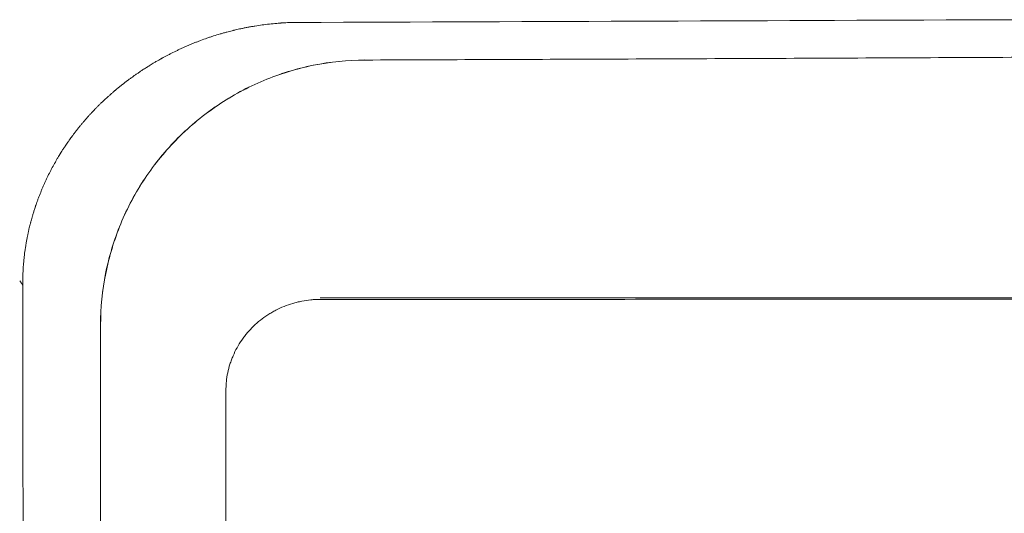
# Model space of a CAD drawing. Units: millimetres. Extents: x 0 to 250, y -250 to 0.
# Drawn here: x 197 to 199, y -58 to -57 of the extents above; entities that cross this region are included whole.
import ezdxf

# ---------------------------------------------------------------- set-up
doc = ezdxf.new("R2010")
doc.units = ezdxf.units.MM
doc.header["$MEASUREMENT"] = 0
doc.layers.add('Layer 1', color=7, linetype='Continuous', lineweight=0)

msp = doc.modelspace()

# ---------------------------------------------------------------- linework, layer by layer
at = {"layer": 'Layer 1', "color": 18, "lineweight": 20, "true_color": 0x000000}
for p, q in [((197.4929, -57.4092), (197.493, -57.4093)), ((196.9889, -57.9153), (196.9888, -57.9152))]:
    msp.add_line(p, q, dxfattribs=at)
msp.add_lwpolyline([(196.8346, -57.8307), (196.8353, -57.8315), (196.8361, -57.8325), (196.8369, -57.8335), (196.8377, -57.8345), (196.8383, -57.8355), (196.8403, -57.8396)], dxfattribs=at)
for points, knots in [([(196.8403, -57.8396), (196.8403, -57.835), (196.8403, -57.8304), (196.8404, -57.8258), (196.8405, -57.8246), (196.8405, -57.8235), (196.8405, -57.8224), (196.8406, -57.8212), (196.8406, -57.8201), (196.8407, -57.8189), (196.8408, -57.8166), (196.8409, -57.8144), (196.841, -57.8121), (196.8411, -57.8104), (196.8412, -57.8087), (196.8413, -57.807), (196.8413, -57.8064), (196.8414, -57.8058), (196.8414, -57.8053), (196.8415, -57.8047), (196.8415, -57.8041), (196.8415, -57.8036), (196.8417, -57.8018), (196.8418, -57.8001), (196.8419, -57.7985), (196.8421, -57.7962), (196.8423, -57.7939), (196.8426, -57.7917), (196.8427, -57.7906), (196.8428, -57.7894), (196.8429, -57.7883), (196.843, -57.7872), (196.8431, -57.7861), (196.8433, -57.7849), (196.8438, -57.7805), (196.8443, -57.776), (196.845, -57.7715), (196.8451, -57.7704), (196.8453, -57.7693), (196.8455, -57.7682), (196.8456, -57.7671), (196.8458, -57.766), (196.846, -57.7649), (196.8463, -57.7627), (196.8467, -57.7605), (196.8471, -57.7583), (196.8478, -57.7539), (196.8486, -57.7495), (196.8495, -57.7452), (196.8499, -57.743), (196.8504, -57.7409), (196.8509, -57.7387), (196.8511, -57.7377), (196.8513, -57.7366), (196.8516, -57.7355), (196.8518, -57.7344), (196.8521, -57.7334), (196.8523, -57.7323), (196.8531, -57.7291), (196.8538, -57.7259), (196.8546, -57.7227), (196.8548, -57.7219), (196.855, -57.7212), (196.8552, -57.7204), (196.8553, -57.7201), (196.8554, -57.7198), (196.8555, -57.7196), (196.8555, -57.7193), (196.8556, -57.719), (196.8557, -57.7188), (196.8559, -57.718), (196.8561, -57.7172), (196.8563, -57.7164), (196.8571, -57.7133), (196.858, -57.7101), (196.8589, -57.707), (196.8592, -57.706), (196.8595, -57.705), (196.8598, -57.7039), (196.8602, -57.7029), (196.8605, -57.7019), (196.8608, -57.7009), (196.8614, -57.6988), (196.8621, -57.6967), (196.8627, -57.6947), (196.8632, -57.6932), (196.8637, -57.6917), (196.8642, -57.6901), (196.8644, -57.6896), (196.8645, -57.6891), (196.8647, -57.6886), (196.8649, -57.6881), (196.8651, -57.6876), (196.8652, -57.6871), (196.8657, -57.6856), (196.8663, -57.6841), (196.8668, -57.6826), (196.8675, -57.6806), (196.8682, -57.6786), (196.8689, -57.6766), (196.8693, -57.6756), (196.8697, -57.6746), (196.87, -57.6736), (196.8704, -57.6727), (196.8708, -57.6717), (196.8712, -57.6707), (196.8727, -57.6668), (196.8742, -57.6629), (196.8758, -57.659), (196.8762, -57.658), (196.8766, -57.6571), (196.877, -57.6561), (196.8774, -57.6552), (196.8778, -57.6542), (196.8782, -57.6533), (196.879, -57.6513), (196.8799, -57.6494), (196.8807, -57.6476), (196.8811, -57.6466), (196.8815, -57.6457), (196.882, -57.6447), (196.8824, -57.6438), (196.8828, -57.6428), (196.8832, -57.6419), (196.8841, -57.64), (196.885, -57.6382), (196.8858, -57.6363), (196.8876, -57.6326), (196.8894, -57.6289), (196.8912, -57.6253), (196.8921, -57.6235), (196.8931, -57.6217), (196.894, -57.6199), (196.8945, -57.619), (196.8949, -57.6181), (196.8954, -57.6172), (196.8959, -57.6163), (196.8963, -57.6154), (196.8968, -57.6145), (196.8987, -57.611), (196.9007, -57.6075), (196.9026, -57.604), (196.9031, -57.6031), (196.9036, -57.6022), (196.9041, -57.6014), (196.9046, -57.6005), (196.9051, -57.5996), (196.9056, -57.5988), (196.9066, -57.5971), (196.9076, -57.5953), (196.9087, -57.5936), (196.9094, -57.5924), (196.9102, -57.5911), (196.911, -57.5898), (196.9112, -57.5894), (196.9115, -57.589), (196.9118, -57.5885), (196.912, -57.5881), (196.9123, -57.5877), (196.9125, -57.5873), (196.9133, -57.586), (196.9141, -57.5848), (196.9149, -57.5835), (196.916, -57.5819), (196.917, -57.5802), (196.9181, -57.5785), (196.9186, -57.5777), (196.9192, -57.5769), (196.9197, -57.5761), (196.9202, -57.5753), (196.9208, -57.5744), (196.9213, -57.5736), (196.923, -57.5712), (196.9246, -57.5687), (196.9263, -57.5663), (196.9267, -57.5657), (196.9271, -57.5651), (196.9275, -57.5645), (196.9277, -57.5643), (196.9278, -57.5641), (196.928, -57.5639), (196.9281, -57.5637), (196.9282, -57.5635), (196.9284, -57.5633), (196.9288, -57.5627), (196.9292, -57.5621), (196.9296, -57.5615), (196.9313, -57.5592), (196.933, -57.5568), (196.9348, -57.5545), (196.9359, -57.5529), (196.9371, -57.5513), (196.9382, -57.5498), (196.9394, -57.5483), (196.9406, -57.5467), (196.9418, -57.5452), (196.9429, -57.5437), (196.9441, -57.5422), (196.9453, -57.5406), (196.9465, -57.5391), (196.9477, -57.5376), (196.9489, -57.5361), (196.9501, -57.5346), (196.9514, -57.5332), (196.9526, -57.5317), (196.9538, -57.5302), (196.9551, -57.5287), (196.9563, -57.5273), (196.9588, -57.5244), (196.9613, -57.5215), (196.9638, -57.5186), (196.9645, -57.5179), (196.9651, -57.5172), (196.9658, -57.5165), (196.9664, -57.5158), (196.967, -57.515), (196.9677, -57.5143), (196.969, -57.5129), (196.9703, -57.5115), (196.9716, -57.5101), (196.9725, -57.5091), (196.9735, -57.508), (196.9745, -57.507), (196.9748, -57.5066), (196.9752, -57.5063), (196.9755, -57.506), (196.9758, -57.5056), (196.9762, -57.5053), (196.9765, -57.5049), (196.9775, -57.5039), (196.9785, -57.5029), (196.9795, -57.5018), (196.9808, -57.5005), (196.9822, -57.4991), (196.9835, -57.4977), (196.9842, -57.4971), (196.9849, -57.4964), (196.9855, -57.4957), (196.9862, -57.495), (196.9869, -57.4944), (196.9876, -57.4937), (196.9889, -57.4924), (196.9903, -57.491), (196.9917, -57.4897), (196.9927, -57.4887), (196.9938, -57.4877), (196.9948, -57.4868), (196.9951, -57.4865), (196.9953, -57.4863), (196.9956, -57.486), (196.9957, -57.4859), (196.9958, -57.4858), (196.9958, -57.4858), (196.9959, -57.4857), (196.996, -57.4856), (196.9961, -57.4855), (196.9964, -57.4853), (196.9966, -57.485), (196.9969, -57.4848), (196.9979, -57.4838), (196.999, -57.4828), (197.0001, -57.4819), (197.0015, -57.4806), (197.0029, -57.4793), (197.0043, -57.478), (197.005, -57.4774), (197.0057, -57.4767), (197.0065, -57.4761), (197.0072, -57.4754), (197.0079, -57.4748), (197.0086, -57.4742), (197.0101, -57.4729), (197.0115, -57.4716), (197.013, -57.4704), (197.0141, -57.4695), (197.0151, -57.4685), (197.0162, -57.4676), (197.0166, -57.4673), (197.017, -57.467), (197.0174, -57.4667), (197.0177, -57.4663), (197.0181, -57.466), (197.0185, -57.4657), (197.0196, -57.4648), (197.0207, -57.4639), (197.0218, -57.463), (197.0233, -57.4617), (197.0248, -57.4605), (197.0263, -57.4593), (197.027, -57.4587), (197.0278, -57.4581), (197.0286, -57.4575), (197.0293, -57.4569), (197.0301, -57.4563), (197.0308, -57.4557), (197.0339, -57.4533), (197.0369, -57.4509), (197.0401, -57.4486), (197.0416, -57.4474), (197.0432, -57.4463), (197.0447, -57.4451), (197.0463, -57.444), (197.0479, -57.4428), (197.0495, -57.4417), (197.0511, -57.4405), (197.0527, -57.4394), (197.0543, -57.4383), (197.0559, -57.4371), (197.0575, -57.436), (197.0591, -57.4349), (197.0607, -57.4338), (197.0624, -57.4327), (197.064, -57.4316), (197.0657, -57.4305), (197.0673, -57.4294), (197.069, -57.4283), (197.0715, -57.4266), (197.074, -57.425), (197.0765, -57.4234), (197.0771, -57.423), (197.0777, -57.4226), (197.0784, -57.4222), (197.0786, -57.4221), (197.0788, -57.4219), (197.079, -57.4218), (197.0792, -57.4217), (197.0794, -57.4216), (197.0797, -57.4214), (197.0803, -57.421), (197.0809, -57.4206), (197.0816, -57.4202), (197.0841, -57.4186), (197.0867, -57.4171), (197.0893, -57.4155), (197.0902, -57.415), (197.091, -57.4145), (197.0919, -57.414), (197.0928, -57.4135), (197.0936, -57.413), (197.0945, -57.4124), (197.0963, -57.4114), (197.098, -57.4104), (197.0998, -57.4094), (197.1011, -57.4087), (197.1024, -57.4079), (197.1038, -57.4072), (197.1042, -57.4069), (197.1047, -57.4067), (197.1051, -57.4064), (197.1055, -57.4062), (197.106, -57.4059), (197.1064, -57.4057), (197.1078, -57.4049), (197.1091, -57.4042), (197.1105, -57.4035), (197.1123, -57.4025), (197.1141, -57.4015), (197.1159, -57.4006), (197.1168, -57.4001), (197.1177, -57.3996), (197.1187, -57.3991), (197.1196, -57.3987), (197.1205, -57.3982), (197.1214, -57.3977), (197.1251, -57.3958), (197.1288, -57.394), (197.1326, -57.3922), (197.1335, -57.3917), (197.1345, -57.3912), (197.1354, -57.3908), (197.1363, -57.3903), (197.1373, -57.3899), (197.1382, -57.3894), (197.1401, -57.3886), (197.1421, -57.3877), (197.144, -57.3868), (197.1449, -57.3864), (197.1459, -57.3859), (197.1469, -57.3855), (197.1478, -57.3851), (197.1488, -57.3846), (197.1497, -57.3842), (197.1517, -57.3833), (197.1536, -57.3825), (197.1556, -57.3816), (197.1575, -57.3808), (197.1595, -57.38), (197.1615, -57.3791), (197.1625, -57.3787), (197.1635, -57.3783), (197.1645, -57.3779), (197.1654, -57.3775), (197.1664, -57.3771), (197.1674, -57.3767), (197.1694, -57.3759), (197.1714, -57.3751), (197.1734, -57.3743), (197.1744, -57.3739), (197.1755, -57.3736), (197.1765, -57.3732), (197.1775, -57.3728), (197.1785, -57.3724), (197.1795, -57.372), (197.1836, -57.3705), (197.1877, -57.369), (197.1918, -57.3676), (197.1928, -57.3672), (197.1939, -57.3669), (197.1949, -57.3665), (197.1959, -57.3661), (197.197, -57.3658), (197.198, -57.3654), (197.2001, -57.3647), (197.2022, -57.3641), (197.2043, -57.3634), (197.2085, -57.362), (197.2128, -57.3607), (197.217, -57.3595), (197.2192, -57.3588), (197.2213, -57.3582), (197.2235, -57.3576), (197.2245, -57.3573), (197.2256, -57.357), (197.2267, -57.3567), (197.2278, -57.3564), (197.2289, -57.3561), (197.2299, -57.3558), (197.2332, -57.355), (197.2365, -57.3541), (197.2397, -57.3533), (197.2406, -57.3531), (197.2414, -57.3529), (197.2422, -57.3527), (197.2425, -57.3526), (197.2428, -57.3526), (197.243, -57.3525), (197.2433, -57.3524), (197.2436, -57.3524), (197.2439, -57.3523), (197.2447, -57.3521), (197.2455, -57.3519), (197.2463, -57.3517), (197.2496, -57.3509), (197.253, -57.3502), (197.2563, -57.3495), (197.2574, -57.3492), (197.2585, -57.349), (197.2596, -57.3488), (197.2608, -57.3485), (197.2619, -57.3483), (197.263, -57.3481), (197.2652, -57.3476), (197.2675, -57.3472), (197.2697, -57.3468), (197.272, -57.3463), (197.2742, -57.3459), (197.2765, -57.3455), (197.2776, -57.3453), (197.2788, -57.3451), (197.2799, -57.345), (197.281, -57.3448), (197.2822, -57.3446), (197.2833, -57.3444), (197.2924, -57.3429), (197.3016, -57.3417), (197.3108, -57.3406), (197.3154, -57.3401), (197.32, -57.3397), (197.3247, -57.3393), (197.3264, -57.3392), (197.3282, -57.339), (197.3299, -57.3389), (197.3305, -57.3389), (197.3311, -57.3388), (197.3317, -57.3388), (197.3322, -57.3387), (197.3328, -57.3387), (197.3334, -57.3386), (197.3351, -57.3385), (197.3369, -57.3384), (197.3386, -57.3383), (197.348, -57.3378), (197.3573, -57.3375), (197.3667, -57.3375)], [0, 0, 0, 0, 1, 1, 1, 2, 2, 2, 3, 3, 3, 4, 4, 4, 5, 5, 5, 6, 6, 6, 7, 7, 7, 8, 8, 8, 9, 9, 9, 10, 10, 10, 11, 11, 11, 12, 12, 12, 13, 13, 13, 14, 14, 14, 15, 15, 15, 16, 16, 16, 17, 17, 17, 18, 18, 18, 19, 19, 19, 20, 20, 20, 21, 21, 21, 22, 22, 22, 23, 23, 23, 24, 24, 24, 25, 25, 25, 26, 26, 26, 27, 27, 27, 28, 28, 28, 29, 29, 29, 30, 30, 30, 31, 31, 31, 32, 32, 32, 33, 33, 33, 34, 34, 34, 35, 35, 35, 36, 36, 36, 37, 37, 37, 38, 38, 38, 39, 39, 39, 40, 40, 40, 41, 41, 41, 42, 42, 42, 43, 43, 43, 44, 44, 44, 45, 45, 45, 46, 46, 46, 47, 47, 47, 48, 48, 48, 49, 49, 49, 50, 50, 50, 51, 51, 51, 52, 52, 52, 53, 53, 53, 54, 54, 54, 55, 55, 55, 56, 56, 56, 57, 57, 57, 58, 58, 58, 59, 59, 59, 60, 60, 60, 61, 61, 61, 62, 62, 62, 63, 63, 63, 64, 64, 64, 65, 65, 65, 66, 66, 66, 67, 67, 67, 68, 68, 68, 69, 69, 69, 70, 70, 70, 71, 71, 71, 72, 72, 72, 73, 73, 73, 74, 74, 74, 75, 75, 75, 76, 76, 76, 77, 77, 77, 78, 78, 78, 79, 79, 79, 80, 80, 80, 81, 81, 81, 82, 82, 82, 83, 83, 83, 84, 84, 84, 85, 85, 85, 86, 86, 86, 87, 87, 87, 88, 88, 88, 89, 89, 89, 90, 90, 90, 91, 91, 91, 92, 92, 92, 93, 93, 93, 94, 94, 94, 95, 95, 95, 96, 96, 96, 97, 97, 97, 98, 98, 98, 99, 99, 99, 100, 100, 100, 101, 101, 101, 102, 102, 102, 103, 103, 103, 104, 104, 104, 105, 105, 105, 106, 106, 106, 107, 107, 107, 108, 108, 108, 109, 109, 109, 110, 110, 110, 111, 111, 111, 112, 112, 112, 113, 113, 113, 114, 114, 114, 115, 115, 115, 116, 116, 116, 117, 117, 117, 118, 118, 118, 119, 119, 119, 120, 120, 120, 121, 121, 121, 122, 122, 122, 123, 123, 123, 124, 124, 124, 125, 125, 125, 126, 126, 126, 127, 127, 127, 128, 128, 128, 129, 129, 129, 130, 130, 130, 131, 131, 131, 132, 132, 132, 133, 133, 133, 134, 134, 134, 135, 135, 135, 136, 136, 136, 137, 137, 137, 138, 138, 138, 139, 139, 139, 140, 140, 140, 141, 141, 141, 142, 142, 142, 143, 143, 143, 144, 144, 144, 145, 145, 145, 146, 146, 146, 147, 147, 147, 148, 148, 148, 149, 149, 149, 150, 150, 150, 151, 151, 151, 152, 152, 152, 153, 153, 153, 154, 154, 154, 155, 155, 155, 156, 156, 156, 157, 157, 157, 158, 158, 158, 159, 159, 159, 160, 160, 160, 161, 161, 161, 161]), ([(197.4931, -57.4093), (197.5713, -57.409), (197.6495, -57.4087), (197.7277, -57.4084), (197.8068, -57.4081), (197.886, -57.4078), (197.9651, -57.4075), (198.0452, -57.4071), (198.1253, -57.4068), (198.2053, -57.4065), (198.2864, -57.4061), (198.3674, -57.4058), (198.4484, -57.4054), (198.5304, -57.405), (198.6123, -57.4047), (198.6943, -57.4043), (198.7772, -57.4039), (198.86, -57.4035), (198.9429, -57.4031), (199.0268, -57.4027), (199.1106, -57.4023), (199.1944, -57.4019), (199.2792, -57.4015), (199.364, -57.4011), (199.4487, -57.4007), (199.5344, -57.4002), (199.6201, -57.3998), (199.7059, -57.3994), (199.7925, -57.3989), (199.8791, -57.3985), (199.9658, -57.398), (200.0534, -57.3975), (200.1409, -57.3971), (200.2285, -57.3966), (200.317, -57.3961), (200.4056, -57.3956), (200.4941, -57.3951), (200.5835, -57.3946), (200.673, -57.3941), (200.7624, -57.3936)], [0, 0, 0, 0, 1, 1, 1, 2, 2, 2, 3, 3, 3, 4, 4, 4, 5, 5, 5, 6, 6, 6, 7, 7, 7, 8, 8, 8, 9, 9, 9, 10, 10, 10, 11, 11, 11, 12, 12, 12, 13, 13, 13, 13]), ([(197.4929, -57.4092), (197.4599, -57.4093), (197.4269, -57.4127), (197.3945, -57.4193), (197.3621, -57.4258), (197.3304, -57.4356), (197.2999, -57.4483), (197.2694, -57.461), (197.2402, -57.4768), (197.2128, -57.4952), (197.1854, -57.5136), (197.1597, -57.5347), (197.1364, -57.5581), (197.1131, -57.5815), (197.0921, -57.6072), (197.0738, -57.6347), (197.0554, -57.6622), (197.0398, -57.6915), (197.0272, -57.722), (197.0146, -57.7525), (197.005, -57.7843), (196.9985, -57.8167), (196.9921, -57.8491), (196.9888, -57.8821), (196.9888, -57.9151)], [0, 0, 0, 0, 1, 1, 1, 2, 2, 2, 3, 3, 3, 4, 4, 4, 5, 5, 5, 6, 6, 6, 7, 7, 7, 8, 8, 8, 8]), ([(197.4931, -57.4093), (197.46, -57.4095), (197.427, -57.4129), (197.3946, -57.4194), (197.3623, -57.426), (197.3305, -57.4357), (197.3, -57.4485), (197.2696, -57.4612), (197.2403, -57.4769), (197.2129, -57.4954), (197.1855, -57.5138), (197.1599, -57.5349), (197.1365, -57.5583), (197.1132, -57.5817), (197.0922, -57.6074), (197.0739, -57.6349), (197.0556, -57.6624), (197.0399, -57.6917), (197.0273, -57.7222), (197.0147, -57.7527), (197.0051, -57.7845), (196.9986, -57.8169), (196.9922, -57.8493), (196.9889, -57.8823), (196.9889, -57.9153)], [0, 0, 0, 0, 1, 1, 1, 2, 2, 2, 3, 3, 3, 4, 4, 4, 5, 5, 5, 6, 6, 6, 7, 7, 7, 8, 8, 8, 8]), ([(196.8403, -57.8396), (196.8403, -57.8599), (196.8403, -57.8803), (196.8403, -57.9006), (196.8404, -57.9328), (196.8404, -57.965), (196.8405, -57.9971), (196.8406, -58.0412), (196.8407, -58.0852), (196.8407, -58.1292), (196.8408, -58.1831), (196.8409, -58.237), (196.8411, -58.2909), (196.8411, -58.3335), (196.8412, -58.3761), (196.8413, -58.4187), (196.8416, -58.5137), (196.8418, -58.6087), (196.842, -58.7036), (196.8423, -58.8016), (196.8425, -58.8995), (196.8428, -58.9974), (196.8431, -59.0897), (196.8433, -59.1819), (196.8436, -59.2741), (196.8439, -59.3746), (196.8443, -59.475), (196.8446, -59.5755), (196.8448, -59.622), (196.8449, -59.6686), (196.8451, -59.7152), (196.8453, -59.7649), (196.8455, -59.8146), (196.8457, -59.8643), (196.8458, -59.8843), (196.8458, -59.9043), (196.8459, -59.9243), (196.846, -59.9421), (196.8461, -59.9598), (196.8461, -59.9775), (196.8462, -59.9929), (196.8463, -60.0083), (196.8463, -60.0237), (196.8464, -60.0368), (196.8465, -60.0499), (196.8465, -60.0631), (196.8466, -60.0739), (196.8466, -60.0847), (196.8467, -60.0955), (196.8467, -60.104), (196.8467, -60.1125), (196.8468, -60.121), (196.8468, -60.1272), (196.8468, -60.1335), (196.8468, -60.1397), (196.8469, -60.1436), (196.8469, -60.1475), (196.8469, -60.1514)], [0, 0, 0, 0, 1, 1, 1, 2, 2, 2, 3, 3, 3, 4, 4, 4, 5, 5, 5, 6, 6, 6, 7, 7, 7, 8, 8, 8, 9, 9, 9, 10, 10, 10, 11, 11, 11, 12, 12, 12, 13, 13, 13, 14, 14, 14, 15, 15, 15, 16, 16, 16, 17, 17, 17, 18, 18, 18, 19, 19, 19, 19]), ([(197.4077, -57.8662), (197.4063, -57.8662), (197.4048, -57.8662), (197.4033, -57.8663), (197.4018, -57.8663), (197.4003, -57.8664), (197.3989, -57.8665), (197.3959, -57.8666), (197.393, -57.8668), (197.39, -57.8671), (197.3842, -57.8677), (197.3783, -57.8685), (197.3725, -57.8697), (197.3696, -57.8703), (197.3667, -57.8709), (197.3638, -57.8716), (197.361, -57.8723), (197.3581, -57.8731), (197.3553, -57.8739), (197.3497, -57.8756), (197.3442, -57.8775), (197.3388, -57.8797), (197.3334, -57.8819), (197.3281, -57.8843), (197.3229, -57.887), (197.3203, -57.8883), (197.3177, -57.8897), (197.3152, -57.8912), (197.3126, -57.8927), (197.3101, -57.8942), (197.3077, -57.8958), (197.2979, -57.9022), (197.2888, -57.9094), (197.2805, -57.9174), (197.2764, -57.9214), (197.2724, -57.9257), (197.2687, -57.9301), (197.2668, -57.9323), (197.265, -57.9346), (197.2632, -57.9369), (197.2615, -57.9392), (197.2598, -57.9415), (197.2581, -57.9438), (197.2516, -57.9533), (197.2461, -57.9633), (197.2416, -57.9738), (197.2405, -57.9764), (197.2394, -57.9791), (197.2384, -57.9818), (197.2374, -57.9845), (197.2365, -57.9872), (197.2356, -57.9899), (197.2339, -57.9953), (197.2325, -58.0008), (197.2314, -58.0064), (197.2302, -58.0119), (197.2294, -58.0175), (197.2288, -58.0231), (197.2285, -58.026), (197.2283, -58.0288), (197.2281, -58.0316), (197.2281, -58.033), (197.228, -58.0345), (197.228, -58.0359), (197.2279, -58.0373), (197.2279, -58.0387), (197.2279, -58.0402)], [0, 0, 0, 0, 1, 1, 1, 2, 2, 2, 3, 3, 3, 4, 4, 4, 5, 5, 5, 6, 6, 6, 7, 7, 7, 8, 8, 8, 9, 9, 9, 10, 10, 10, 11, 11, 11, 12, 12, 12, 13, 13, 13, 14, 14, 14, 15, 15, 15, 16, 16, 16, 17, 17, 17, 18, 18, 18, 19, 19, 19, 20, 20, 20, 21, 21, 21, 22, 22, 22, 22]), ([(199.0838, -57.8661), (199.0275, -57.8661), (198.9713, -57.8661), (198.915, -57.8661), (198.8588, -57.8661), (198.8026, -57.8661), (198.7463, -57.8661), (198.5214, -57.8661), (198.2964, -57.8661), (198.0715, -57.8661), (197.8502, -57.8662), (197.629, -57.8662), (197.4077, -57.8662)], [0, 0, 0, 0, 1, 1, 1, 2, 2, 2, 3, 3, 3, 4, 4, 4, 4]), ([(197.2279, -60.7753), (197.2279, -60.7429), (197.2279, -60.7101), (197.2279, -60.6771), (197.2279, -60.5838), (197.2279, -60.4907), (197.2279, -60.3978), (197.2279, -60.3862), (197.2279, -60.3748), (197.2279, -60.3636), (197.2279, -60.3569), (197.2279, -60.3463), (197.2279, -60.3317), (197.2279, -60.3098), (197.2279, -60.2892), (197.2279, -60.2698), (197.2279, -60.2279), (197.2279, -60.1861), (197.2279, -60.1444), (197.2279, -59.9779), (197.2279, -59.8162), (197.2279, -59.6594), (197.2279, -59.5026), (197.2279, -59.3531), (197.2279, -59.2107), (197.2279, -59.0684), (197.2279, -58.9352), (197.2279, -58.8111), (197.2279, -58.6871), (197.2279, -58.5741), (197.2279, -58.4722), (197.2279, -58.3702), (197.2279, -58.2809), (197.2279, -58.2044), (197.2279, -58.1396), (197.2279, -58.0848), (197.2279, -58.0402)], [0, 0, 0, 0, 1, 1, 1, 2, 2, 2, 3, 3, 3, 4, 4, 4, 5, 5, 5, 6, 6, 6, 7, 7, 7, 8, 8, 8, 9, 9, 9, 10, 10, 10, 11, 11, 11, 12, 12, 12, 12])]:
    msp.add_open_spline(points, degree=3, knots=knots, dxfattribs=at)
for points in [[(198.729, -57.3323), (198.2749, -57.3342), (197.8208, -57.3359), (197.3667, -57.3375)], [(199.0098, -57.8631), (198.4758, -57.863), (197.9418, -57.8631), (197.4077, -57.8632)], [(196.9888, -57.9151), (196.9888, -58.7466), (196.9888, -59.578), (196.9888, -60.4095)]]:
    msp.add_open_spline(points, degree=3, dxfattribs=at)

doc.saveas('drawing.dxf')
